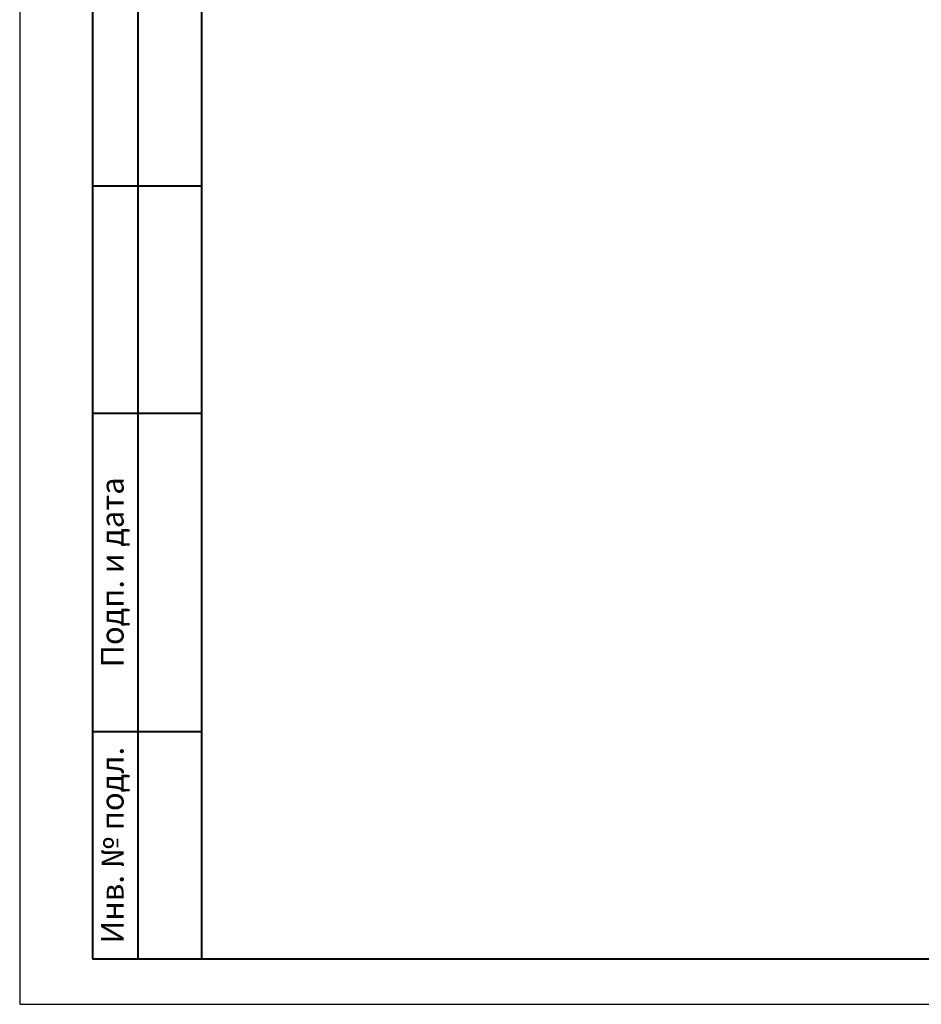
# Model space of a CAD drawing. Extents: x 11608 to 12028, y -1923 to -1626.
# Drawn here: x 11608 to 11708, y -1923 to -1815 of the extents above; entities that cross this region are included whole.
import ezdxf
from ezdxf.enums import TextEntityAlignment as Align

# ---------------------------------------------------------------- set-up
doc = ezdxf.new("R2010")
doc.units = 0
doc.header["$MEASUREMENT"] = 0
doc.layers.get('DEFPOINTS').update_dxf_attribs({"color": 4, "linetype": 'CONTINUOUS'})
doc.layers.add('ETG', color=7, linetype='CONTINUOUS')
doc.layers.add('Рамка ГОСТ', color=7, linetype='CONTINUOUS')
doc.styles.add('GOST', font='GOST_A.TTF', dxfattribs={"oblique": 15})

# ---------------------------------------------------------------- blocks, each defined once
blk = doc.blocks.new('GOST_A3_H1')
at = {"layer": 'DEFPOINTS'}
blk.add_lwpolyline([(0, -297), (420, -297), (420, 0), (0, 0)], close=True, dxfattribs=at)
at = {"layer": 'Рамка ГОСТ', "lineweight": 40}
for p, q in [((8, -147), (8, -292)), ((13, -147), (13, -292)), ((8, -207), (20, -207)), ((8, -232), (20, -232)), ((8, -267), (20, -267)), ((8, -292), (20, -292))]:
    blk.add_line(p, q, dxfattribs=at)
blk.add_lwpolyline([(415, -5), (20, -5), (20, -292), (415, -292), (415, -5)], dxfattribs=at)
at = {"layer": 'Рамка ГОСТ', "ltscale": 100, "char_height": 2.5, "attachment_point": 5, "rotation": 90, "style": 'GOST'}
for s, insert, width in [('Подп. и дата', (10.5, -249.5), 35), ('Инв. № подл.', (10.5, -279.5), 25)]:
    blk.add_mtext(s, dxfattribs=dict(at, insert=insert, width=width))
at = {"layer": 'Рамка ГОСТ', "style": 'GOST', "oblique": 15}
for tag, height, p in [('COD', 6, (354.98, -244.5)), ('DES', 2.5, (258.5, -264.5)), ('D_DATA', 2.3, (290, -264.5)), ('C_DATA', 2.3, (290, -269.5)), ('RAW', 4, (330, -284.5)), ('SUP', 4, (390, -284.5)), ('APR', 2.5, (258.5, -289.5)), ('A_DATA', 2.3, (290, -289.5))]:
    blk.add_attdef(tag, text='', height=height, dxfattribs=at).set_placement(p, align=Align.MIDDLE_CENTER)
blk.add_attdef('NME_001', (320.25, -266.49), '', height=4, dxfattribs=at)

msp = doc.modelspace()

# ---------------------------------------------------------------- block references
at = {"layer": 'ETG'}
msp.add_blockref('GOST_A3_H1', (11608.492, -1626.263), dxfattribs=at)

doc.saveas('drawing.dxf')
